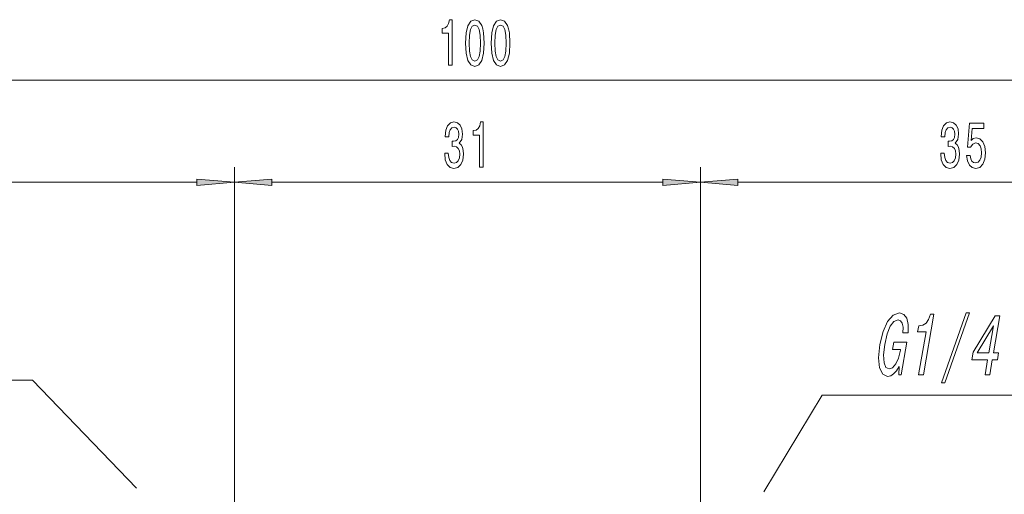
# Model space of a CAD drawing. Extents: x 0 to 210, y 0 to 297.
# Drawn here: x 75 to 140, y 206 to 238 of the extents above; entities that cross this region are included whole.
import ezdxf

# ---------------------------------------------------------------- set-up
doc = ezdxf.new("R2010")
doc.units = 0
doc.linetypes.add('DASHDOT', pattern=[18.5, 12, -3, 0.5, -3])

msp = doc.modelspace()

# ---------------------------------------------------------------- linework, layer by layer
at = {"color": 7, "lineweight": 13}
for p, q in [((57.504547, 233.886307), (152.523575, 233.886307)), ((89.014069, 207.675827), (89.014069, 228.088303)), ((89.014069, 207.675827), (89.014069, 228.088303)), ((120.014061, 208.085648), (120.014061, 228.088303)), ((120.014061, 208.085648), (120.014061, 228.088303)), ((57.504547, 227.088303), (86.523575, 227.088303)), ((91.504547, 227.088303), (117.523575, 227.088303)), ((122.504547, 227.088303), (152.523575, 227.088303))]:
    msp.add_line(p, q, dxfattribs=at)
at = {"color": 7, "linetype": 'DASHDOT', "lineweight": 13, "ltscale": 0.455943}
msp.add_line((89.014069, 207.675827), (89.014069, 189.43811), dxfattribs=at)
at = {"color": 7, "linetype": 'DASHDOT', "lineweight": 13}
msp.add_line((120.014061, 208.085648), (120.014061, 184.930069), dxfattribs=at)
at = {"color": 7, "lineweight": 13}
for points in [[(103.255997, 234.886307), (103.49202, 234.886307), (103.49202, 237.907913), (103.315651, 237.907913), (103.268959, 237.644226), (103.175591, 237.466995), (103.032936, 237.363251), (102.835823, 237.328674), (102.835823, 237.021759), (103.255997, 237.021759)], [(104.388985, 236.351715), (104.427895, 235.67305), (104.549797, 235.188904), (104.744316, 234.894943), (105.014061, 234.79985), (105.281204, 234.894943), (105.475731, 235.188904), (105.595039, 235.67305), (105.636536, 236.351715), (105.595039, 237.026077), (105.545761, 237.294083), (105.475731, 237.514542), (105.281204, 237.808502), (105.014061, 237.907913), (104.744316, 237.808502), (104.549797, 237.510223), (104.427895, 237.026077)], [(106.100365, 236.351715), (106.139275, 235.67305), (106.261177, 235.188904), (106.455696, 234.894943), (106.725441, 234.79985), (106.992584, 234.894943), (107.187111, 235.188904), (107.306419, 235.67305), (107.347916, 236.351715), (107.306419, 237.026077), (107.257141, 237.294083), (107.187111, 237.514542), (106.992584, 237.808502), (106.725441, 237.907913), (106.455696, 237.808502), (106.261177, 237.510223), (106.139275, 237.026077)], [(104.637978, 236.351715), (104.65873, 236.874771), (104.723572, 237.250854), (104.840286, 237.471313), (105.014061, 237.549133), (105.185242, 237.471313), (105.301956, 237.250854), (105.366798, 236.874771), (105.38755, 236.351715), (105.366798, 235.824341), (105.301956, 235.448257), (105.185242, 235.227798), (105.014061, 235.154312), (104.840286, 235.227798), (104.723572, 235.448257), (104.65873, 235.824341)], [(106.349358, 236.351715), (106.37011, 236.874771), (106.434952, 237.250854), (106.551666, 237.471313), (106.725441, 237.549133), (106.896622, 237.471313), (107.013336, 237.250854), (107.078178, 236.874771), (107.09893, 236.351715), (107.078178, 235.824341), (107.013336, 235.448257), (106.896622, 235.227798), (106.725441, 235.154312), (106.551666, 235.227798), (106.434952, 235.448257), (106.37011, 235.824341)], [(103.004768, 229.03067), (103.004768, 229.000397), (103.046265, 228.585419), (103.168167, 228.27417), (103.3601, 228.075333), (103.614281, 228.001846), (103.884018, 228.075333), (104.086327, 228.265533), (104.216003, 228.56813), (104.262695, 228.957184), (104.241943, 229.212219), (104.184883, 229.419708), (104.091515, 229.579651), (103.967018, 229.696365), (104.135605, 229.929794), (104.195259, 230.301559), (104.156349, 230.638733), (104.044823, 230.893768), (103.863266, 231.053711), (103.614281, 231.109909), (103.380852, 231.040741), (103.201889, 230.850555), (103.085175, 230.547958), (103.046265, 230.145935), (103.046265, 230.115677), (103.2771, 230.115677), (103.297852, 230.392334), (103.365288, 230.591187), (103.47422, 230.712219), (103.627243, 230.755447), (103.762115, 230.720856), (103.860672, 230.630081), (103.920326, 230.483109), (103.943672, 230.284271), (103.920326, 230.072449), (103.858078, 229.929794), (103.749146, 229.843338), (103.601311, 229.817413), (103.500153, 229.821732), (103.500153, 229.480225), (103.627243, 229.488876), (103.790649, 229.449966), (103.912552, 229.346222), (103.985168, 229.177643), (104.011108, 228.957184), (103.982574, 228.706451), (103.907364, 228.520569), (103.788055, 228.40387), (103.629837, 228.36496), (103.466438, 228.408188), (103.34713, 228.537872), (103.271912, 228.745361), (103.243385, 229.03067)], [(105.323067, 228.088303), (105.55909, 228.088303), (105.55909, 231.109909), (105.382721, 231.109909), (105.336029, 230.846222), (105.242661, 230.668991), (105.100006, 230.565247), (104.902893, 230.53067), (104.902893, 230.223755), (105.323067, 230.223755)], [(136.004761, 229.03067), (136.004761, 229.000397), (136.046265, 228.585419), (136.168167, 228.27417), (136.360107, 228.075333), (136.614288, 228.001846), (136.884018, 228.075333), (137.086334, 228.265533), (137.216003, 228.56813), (137.262695, 228.957184), (137.241943, 229.212219), (137.184875, 229.419708), (137.091522, 229.579651), (136.96701, 229.696365), (137.135605, 229.929794), (137.195251, 230.301559), (137.156342, 230.638733), (137.04483, 230.893768), (136.863266, 231.053711), (136.614288, 231.109909), (136.380859, 231.040741), (136.201889, 230.850555), (136.085175, 230.547958), (136.046265, 230.145935), (136.046265, 230.115677), (136.2771, 230.115677), (136.297852, 230.392334), (136.365295, 230.591187), (136.474213, 230.712219), (136.627243, 230.755447), (136.762115, 230.720856), (136.860672, 230.630081), (136.920319, 230.483109), (136.943665, 230.284271), (136.920319, 230.072449), (136.858078, 229.929794), (136.749146, 229.843338), (136.601318, 229.817413), (136.500153, 229.821732), (136.500153, 229.480225), (136.627243, 229.488876), (136.790649, 229.449966), (136.912552, 229.346222), (136.985168, 229.177643), (137.011108, 228.957184), (136.982574, 228.706451), (136.907364, 228.520569), (136.788055, 228.40387), (136.629837, 228.36496), (136.466431, 228.408188), (136.347137, 228.537872), (136.271912, 228.745361), (136.243378, 229.03067)], [(137.726532, 228.870728), (137.783585, 228.516251), (137.910675, 228.239594), (138.097412, 228.066681), (138.336029, 228.001846), (138.597992, 228.079651), (138.802887, 228.291473), (138.932571, 228.628647), (138.981857, 229.060913), (138.937759, 229.462936), (138.813263, 229.778503), (138.618744, 229.981674), (138.367157, 230.055161), (138.172638, 230.003281), (138.022202, 229.860626), (138.094818, 230.668991), (138.883301, 230.668991), (138.883301, 231.023453), (137.921051, 231.023453), (137.778397, 229.432678), (137.985886, 229.432678), (138.136322, 229.635849), (138.328247, 229.709335), (138.494247, 229.661789), (138.621338, 229.523453), (138.701736, 229.311646), (138.73027, 229.039307), (138.701736, 228.766968), (138.618744, 228.555161), (138.491653, 228.421143), (138.328247, 228.373596), (138.190796, 228.40387), (138.084442, 228.503281), (138.006638, 228.658905), (137.967743, 228.870728)], [(86.523575, 226.870407), (89.014069, 227.088303), (86.523575, 227.306183)], [(91.504547, 227.306183), (89.014069, 227.088303), (91.504547, 226.870407)], [(117.523575, 226.870407), (120.014061, 227.088303), (117.523575, 227.306183)], [(122.504547, 227.306183), (120.014061, 227.088303), (122.504547, 226.870407)], [(133.243118, 214.823792), (133.208817, 214.287766), (133.381729, 214.287766), (133.75705, 216.449142), (132.882126, 216.449142), (132.797058, 215.959229), (133.336533, 215.959229), (133.330536, 215.924652), (133.196945, 215.394394), (133.018234, 215.002457), (132.80574, 214.754623), (132.58078, 214.673935), (132.363632, 214.777679), (132.23439, 215.088913), (132.205887, 215.601883), (132.286499, 216.305054), (132.445648, 217.002457), (132.652298, 217.515427), (132.893082, 217.826675), (133.164551, 217.936188), (133.327454, 217.87854), (133.441223, 217.717163), (133.497925, 217.446274), (133.493652, 217.08316), (133.836029, 217.08316), (133.842194, 217.636475), (133.744797, 218.051453), (133.550217, 218.305054), (133.265366, 218.397278), (132.846115, 218.253189), (132.475647, 217.832428), (132.170349, 217.169617), (131.951508, 216.287766), (131.863083, 215.400162), (131.938187, 214.737335), (132.145233, 214.316589), (132.473953, 214.178253), (132.679077, 214.224365), (132.875473, 214.339645), (133.062653, 214.541367)], [(134.536774, 214.287766), (134.851471, 214.287766), (135.551071, 218.316589), (135.315918, 218.316589), (135.192612, 217.964996), (135.027084, 217.728683), (134.812866, 217.590363), (134.542023, 217.54425), (134.470963, 217.135025), (135.031204, 217.135025)], [(136.048309, 213.75174), (136.286926, 213.75174), (137.930496, 218.397278), (137.688431, 218.397278)], [(138.952911, 214.287766), (139.26416, 214.287766), (139.436295, 215.279114), (139.778656, 215.279114), (139.858734, 215.740219), (139.516373, 215.740219), (139.943726, 218.201309), (139.629028, 218.201309), (138.158386, 215.786331), (138.070312, 215.279114), (139.125061, 215.279114)], [(138.440857, 215.740219), (139.516388, 217.532715), (139.205124, 215.740219)]]:
    msp.add_lwpolyline(points, close=True, dxfattribs=at)
for points in [[(82.505066, 206.743591), (75.577461, 213.920776), (72.252609, 213.920776)], [(124.239296, 206.507019), (128.116455, 212.927536), (163.063736, 212.927536)]]:
    msp.add_lwpolyline(points, dxfattribs=at)
for points in [[(86.523575, 226.870407), (89.014069, 227.088303), (86.523575, 226.870407), (86.523575, 227.306183)], [(91.504547, 227.306183), (89.014069, 227.088303), (91.504547, 227.306183), (91.504547, 226.870407)], [(117.523575, 226.870407), (120.014061, 227.088303), (117.523575, 226.870407), (117.523575, 227.306183)], [(122.504547, 227.306183), (120.014061, 227.088303), (122.504547, 227.306183), (122.504547, 226.870407)]]:
    msp.add_solid(points, dxfattribs=at)

doc.saveas('drawing.dxf')
